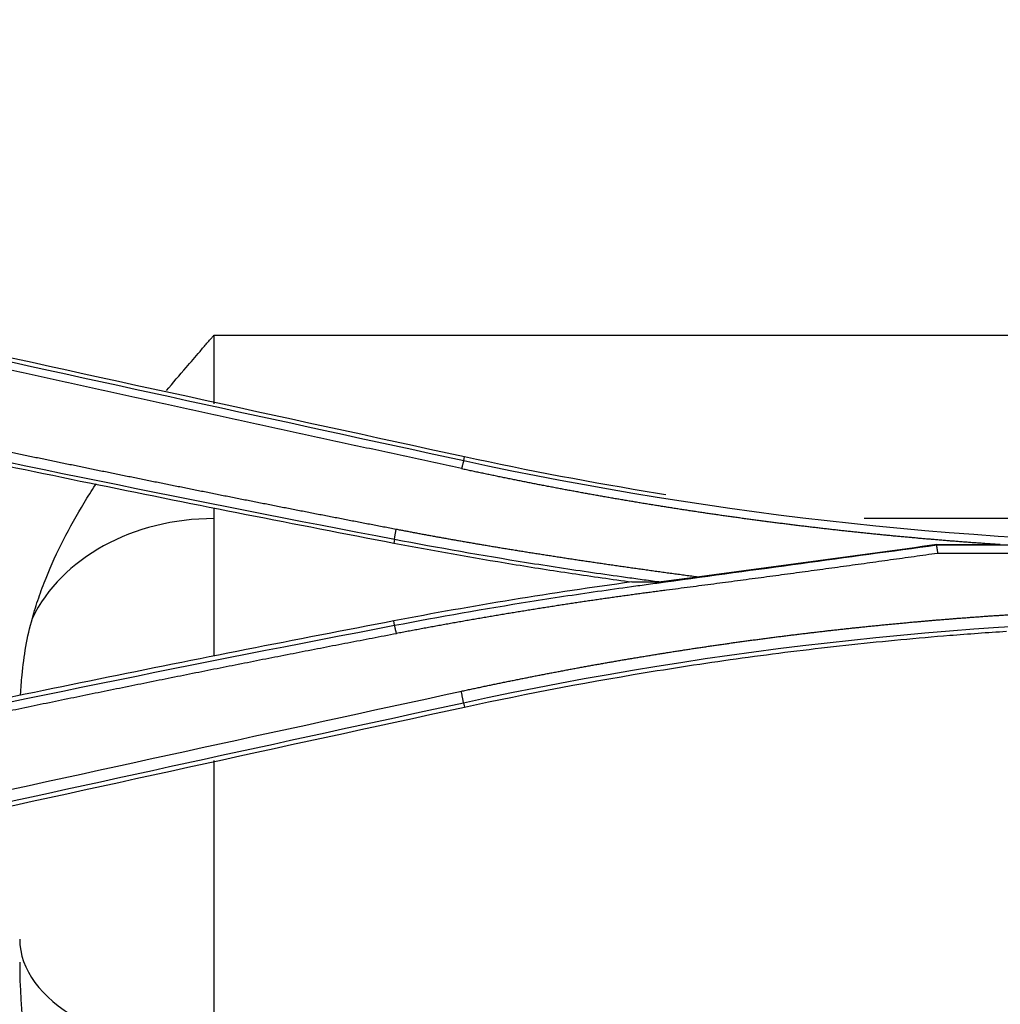
# Model space of a CAD drawing. Units: millimetres. Extents: x 0 to 5164, y 0 to 3683.
# Drawn here: x 1335 to 1373, y 2846 to 2884 of the extents above; entities that cross this region are included whole.
import ezdxf

# ---------------------------------------------------------------- set-up
doc = ezdxf.new("R2010")
doc.units = ezdxf.units.MM
doc.layers.add('LG-Product', color=3, linetype='Continuous')

msp = doc.modelspace()

# ---------------------------------------------------------------- linework, layer by layer
at = {"layer": 'LG-Product', "linetype": 'Continuous'}
for p, q in [((1342.231, 2872.063), (1419.731, 2872.063)), ((1342.231, 2872.063), (1342.231, 2869.424)), ((1351.871, 2867.228), (1351.902, 2867.371)), ((1342.231, 2865.39), (1342.231, 2864.987)), ((1342.231, 2864.987), (1342.231, 2859.712)), ((1419.731, 2864.987), (1367.33, 2864.987)), ((1349.198, 2864.18), (1349.172, 2864.045)), ((1370.139, 2863.982), (1372.585, 2863.982)), ((1370.139, 2863.972), (1442.481, 2863.972)), ((1442.455, 2863.646), (1370.166, 2863.646)), ((1349.203, 2860.87), (1349.172, 2861.037)), ((1351.867, 2857.869), (1351.902, 2857.711)), ((1342.231, 2855.643), (1342.231, 2844.451))]:
    msp.add_line(p, q, dxfattribs=at)
for centre, major_axis, ratio, start_param, end_param in [((1342.231, 2859.027), (7.5, 0), 0.794723, 1.570796, 2.778807), ((1342.231, 2848.758), (7.5, 0), 0.574365, 3.141593, 4.712389), ((1342.231, 2846.93), (0.794, -13.084), 0.570018, 4.606309, 5.480309)]:
    msp.add_ellipse(centre, major_axis=major_axis, ratio=ratio, start_param=start_param, end_param=end_param, dxfattribs=at)
for points, degree in [([(1309.076, 2882.537), (1323.311, 2885.723), (1337.546, 2888.852), (1351.781, 2891.921)], 3), ([(1351.867, 2891.408), (1337.629, 2888.32), (1323.393, 2885.198), (1309.161, 2882.042)], 3), ([(1309.197, 2881.884), (1323.429, 2885.04), (1337.664, 2888.161), (1351.902, 2891.25)], 3), ([(1309.165, 2876.591), (1323.389, 2873.438), (1337.625, 2870.317), (1351.871, 2867.228)], 3), ([(1349.198, 2864.18), (1333.99, 2867.085), (1318.87, 2870.366), (1303.839, 2874.022)], 3), ([(1351.87, 2867.222), (1351.789, 2866.909)], 1), ([(1351.871, 2867.228), (1361.792, 2865.076), (1371.841, 2863.998), (1382.002, 2863.999)], 3), ([(1349.198, 2864.18), (1349.263, 2864.583)], 1), ([(1370.139, 2863.982), (1367.083, 2863.566), (1364.027, 2863.149), (1360.971, 2862.733)], 3), ([(1370.182, 2863.648), (1370.129, 2863.97)], 1), ([(1370.139, 2863.973), (1370.139, 2863.982)], 1), ([(1360.978, 2862.733), (1360.452, 2862.669), (1359.925, 2862.604), (1359.399, 2862.539)], 3), ([(1382.002, 2861.098), (1371.875, 2861.098), (1361.757, 2860.013), (1351.867, 2857.868)], 3), ([(1303.846, 2851.03), (1318.883, 2854.687), (1334.002, 2857.966), (1349.204, 2860.869)], 3), ([(1349.278, 2860.545), (1349.204, 2860.869)], 1), ([(1309.077, 2848.946), (1323.312, 2852.11), (1337.547, 2855.236), (1351.782, 2858.323)], 3), ([(1351.867, 2857.868), (1351.782, 2858.323)], 1), ([(1351.867, 2857.868), (1337.626, 2854.779), (1323.391, 2851.657), (1309.162, 2848.503)], 3), ([(1309.197, 2848.346), (1323.426, 2851.5), (1337.661, 2854.622), (1351.902, 2857.711)], 3)]:
    msp.add_open_spline(points, degree=degree, dxfattribs=at)
for points, knots in [([(1351.902, 2867.371), (1344.779, 2868.916), (1337.659, 2870.469), (1323.424, 2873.591), (1316.309, 2875.16), (1309.197, 2876.736)], [0, 0, 0, 0, 0.5, 0.5, 1, 1, 1, 1]), ([(1351.79, 2866.915), (1351.474, 2866.984), (1350.842, 2867.121), (1349.895, 2867.327), (1348.949, 2867.533), (1348.004, 2867.738), (1347.059, 2867.944), (1346.115, 2868.149), (1345.173, 2868.355), (1344.231, 2868.56), (1343.29, 2868.765), (1342.349, 2868.971), (1341.41, 2869.176), (1340.472, 2869.381), (1339.534, 2869.585), (1338.597, 2869.79), (1337.661, 2869.995), (1336.726, 2870.2), (1335.792, 2870.404), (1334.859, 2870.609), (1333.927, 2870.813), (1332.995, 2871.017), (1332.064, 2871.221), (1331.135, 2871.425), (1330.206, 2871.629), (1329.278, 2871.833), (1328.35, 2872.037), (1327.424, 2872.241), (1326.499, 2872.444), (1325.574, 2872.648), (1324.65, 2872.851), (1323.727, 2873.054), (1322.805, 2873.258), (1321.884, 2873.461), (1320.964, 2873.664), (1320.045, 2873.867), (1319.126, 2874.069), (1318.209, 2874.272), (1317.292, 2874.475), (1316.376, 2874.677), (1315.461, 2874.88), (1314.547, 2875.082), (1313.633, 2875.284), (1312.721, 2875.486), (1311.809, 2875.689), (1310.898, 2875.89), (1309.989, 2876.092), (1309.382, 2876.227), (1309.079, 2876.294)], [0, 0, 0, 0, 0.02218, 0.044341, 0.066482, 0.088604, 0.110706, 0.132788, 0.154851, 0.176894, 0.198917, 0.220921, 0.242905, 0.26487, 0.286815, 0.30874, 0.330646, 0.352532, 0.374399, 0.396246, 0.418073, 0.439881, 0.461669, 0.483438, 0.505187, 0.526916, 0.548626, 0.570316, 0.591986, 0.613637, 0.635268, 0.65688, 0.678472, 0.700045, 0.721597, 0.743131, 0.764644, 0.786138, 0.807613, 0.829067, 0.850503, 0.871918, 0.893314, 0.914691, 0.936047, 0.957385, 0.978702, 1, 1, 1, 1]), ([(1303.919, 2874.435), (1304.073, 2874.398), (1304.382, 2874.323), (1304.844, 2874.21), (1305.307, 2874.098), (1305.77, 2873.986), (1306.233, 2873.875), (1306.696, 2873.763), (1307.159, 2873.652), (1307.623, 2873.541), (1308.087, 2873.43), (1308.551, 2873.319), (1309.016, 2873.209), (1309.48, 2873.099), (1309.945, 2872.988), (1310.41, 2872.879), (1310.875, 2872.769), (1311.34, 2872.659), (1311.806, 2872.55), (1312.272, 2872.441), (1312.738, 2872.332), (1313.204, 2872.224), (1313.671, 2872.115), (1314.137, 2872.007), (1314.604, 2871.899), (1315.071, 2871.791), (1315.539, 2871.683), (1316.006, 2871.576), (1316.474, 2871.469), (1316.942, 2871.362), (1317.41, 2871.255), (1317.879, 2871.148), (1318.347, 2871.042), (1318.816, 2870.936), (1319.285, 2870.83), (1319.754, 2870.724), (1320.224, 2870.618), (1320.693, 2870.513), (1321.163, 2870.408), (1321.633, 2870.303), (1322.104, 2870.198), (1322.574, 2870.094), (1323.045, 2869.989), (1323.516, 2869.885), (1323.987, 2869.781), (1324.458, 2869.678), (1324.93, 2869.574), (1325.402, 2869.471), (1325.874, 2869.368), (1326.346, 2869.265), (1326.819, 2869.163), (1327.291, 2869.06), (1327.764, 2868.958), (1328.237, 2868.856), (1328.71, 2868.754), (1329.184, 2868.653), (1329.658, 2868.551), (1330.132, 2868.45), (1330.606, 2868.349), (1331.08, 2868.249), (1331.555, 2868.148), (1332.029, 2868.048), (1332.504, 2867.948), (1332.98, 2867.848), (1333.455, 2867.748), (1333.931, 2867.649), (1334.406, 2867.55), (1334.883, 2867.451), (1335.359, 2867.352), (1335.835, 2867.253), (1336.312, 2867.155), (1336.789, 2867.057), (1337.266, 2866.959), (1337.743, 2866.861), (1338.221, 2866.764), (1338.699, 2866.667), (1339.177, 2866.57), (1339.655, 2866.473), (1340.133, 2866.376), (1340.612, 2866.28), (1341.091, 2866.184), (1341.57, 2866.088), (1342.049, 2865.992), (1342.528, 2865.896), (1343.008, 2865.801), (1343.488, 2865.706), (1343.968, 2865.611), (1344.448, 2865.517), (1344.929, 2865.422), (1345.41, 2865.328), (1345.891, 2865.234), (1346.372, 2865.14), (1346.853, 2865.047), (1347.335, 2864.954), (1347.816, 2864.86), (1348.298, 2864.768), (1348.781, 2864.675), (1349.102, 2864.613), (1349.263, 2864.583)], [0, 0, 0, 0, 0.010256, 0.020515, 0.030777, 0.041043, 0.051312, 0.061585, 0.071861, 0.08214, 0.092422, 0.102708, 0.112997, 0.12329, 0.133585, 0.143884, 0.154187, 0.164493, 0.174802, 0.185114, 0.19543, 0.205749, 0.216072, 0.226398, 0.236727, 0.24706, 0.257396, 0.267735, 0.278078, 0.288424, 0.298774, 0.309127, 0.319483, 0.329843, 0.340206, 0.350572, 0.360942, 0.371315, 0.381692, 0.392072, 0.402455, 0.412842, 0.423232, 0.433626, 0.444023, 0.454423, 0.464827, 0.475234, 0.485645, 0.496059, 0.506476, 0.516897, 0.527321, 0.537749, 0.54818, 0.558615, 0.569053, 0.579495, 0.58994, 0.600388, 0.61084, 0.621295, 0.631754, 0.642216, 0.652681, 0.663151, 0.673623, 0.684099, 0.694578, 0.705061, 0.715548, 0.726038, 0.736531, 0.747028, 0.757528, 0.768032, 0.778539, 0.78905, 0.799564, 0.810082, 0.820603, 0.831128, 0.841656, 0.852187, 0.862723, 0.873261, 0.883804, 0.894349, 0.904899, 0.915451, 0.926007, 0.936567, 0.947131, 0.957697, 0.968268, 0.978842, 0.989419, 1, 1, 1, 1]), ([(1303.806, 2873.887), (1307.564, 2872.974), (1311.327, 2872.083), (1316.981, 2870.782), (1318.868, 2870.354), (1322.643, 2869.51), (1326.421, 2868.678), (1330.205, 2867.87), (1333.991, 2867.073), (1335.886, 2866.68), (1341.573, 2865.52), (1345.37, 2864.771), (1349.172, 2864.045)], [0, 0, 0, 0, 0.25, 0.25, 0.375, 0.375, 0.5, 0.625, 0.625, 0.75, 0.75, 1, 1, 1, 1]), ([(1340.399, 2869.927), (1340.65, 2870.228), (1340.903, 2870.526), (1341.336, 2871.031), (1341.604, 2871.341), (1341.917, 2871.702), (1342.074, 2871.882), (1342.141, 2871.96), (1342.186, 2872.011), (1342.208, 2872.037), (1342.231, 2872.063)], [0, 0, 0, 0, 0.417589, 0.417589, 0.708794, 0.854397, 0.927199, 0.963599, 0.963599, 1, 1, 1, 1]), ([(1359.67, 2865.91), (1359.562, 2865.927), (1359.455, 2865.944), (1356.853, 2866.365), (1354.371, 2866.836), (1351.902, 2867.371)], [0, 0, 0, 0, 0.041227, 0.041227, 1, 1, 1, 1]), ([(1372.585, 2863.982), (1372.519, 2863.987), (1372.388, 2863.995), (1372.192, 2864.009), (1371.996, 2864.023), (1371.8, 2864.037), (1371.604, 2864.051), (1371.408, 2864.065), (1371.211, 2864.08), (1371.015, 2864.095), (1370.819, 2864.11), (1370.623, 2864.126), (1370.428, 2864.142), (1370.232, 2864.158), (1370.036, 2864.175), (1369.84, 2864.191), (1369.644, 2864.208), (1369.449, 2864.225), (1369.253, 2864.243), (1369.057, 2864.261), (1368.862, 2864.279), (1368.666, 2864.297), (1368.47, 2864.315), (1368.275, 2864.334), (1368.079, 2864.353), (1367.884, 2864.373), (1367.689, 2864.392), (1367.493, 2864.412), (1367.298, 2864.432), (1367.103, 2864.453), (1366.907, 2864.474), (1366.712, 2864.495), (1366.517, 2864.516), (1366.322, 2864.537), (1366.127, 2864.559), (1365.931, 2864.581), (1365.736, 2864.603), (1365.541, 2864.626), (1365.346, 2864.649), (1365.152, 2864.672), (1364.957, 2864.695), (1364.762, 2864.719), (1364.567, 2864.743), (1364.372, 2864.767), (1364.177, 2864.792), (1363.983, 2864.816), (1363.788, 2864.841), (1363.593, 2864.866), (1363.399, 2864.892), (1363.204, 2864.918), (1363.01, 2864.944), (1362.815, 2864.97), (1362.621, 2864.997), (1362.426, 2865.024), (1362.232, 2865.051), (1362.037, 2865.078), (1361.843, 2865.106), (1361.649, 2865.134), (1361.455, 2865.162), (1361.26, 2865.19), (1361.066, 2865.219), (1360.872, 2865.248), (1360.678, 2865.277), (1360.484, 2865.307), (1360.29, 2865.337), (1360.096, 2865.367), (1359.902, 2865.397), (1359.708, 2865.428), (1359.514, 2865.458), (1359.32, 2865.49), (1359.127, 2865.521), (1358.933, 2865.553), (1358.739, 2865.584), (1358.545, 2865.617), (1358.352, 2865.649), (1358.158, 2865.682), (1357.964, 2865.715), (1357.771, 2865.748), (1357.577, 2865.781), (1357.384, 2865.815), (1357.19, 2865.849), (1356.997, 2865.884), (1356.804, 2865.918), (1356.61, 2865.953), (1356.417, 2865.988), (1356.224, 2866.023), (1356.031, 2866.059), (1355.837, 2866.095), (1355.644, 2866.131), (1355.451, 2866.167), (1355.258, 2866.204), (1355.065, 2866.241), (1354.872, 2866.278), (1354.679, 2866.316), (1354.486, 2866.353), (1354.293, 2866.391), (1354.1, 2866.43), (1353.907, 2866.468), (1353.715, 2866.507), (1353.522, 2866.546), (1353.329, 2866.585), (1353.137, 2866.625), (1352.944, 2866.665), (1352.751, 2866.705), (1352.559, 2866.745), (1352.366, 2866.786), (1352.174, 2866.827), (1351.981, 2866.868), (1351.853, 2866.895), (1351.789, 2866.909)], [0, 0, 0, 0, 0.009356, 0.018711, 0.028066, 0.03742, 0.046772, 0.056125, 0.065476, 0.074827, 0.084177, 0.093526, 0.102875, 0.112223, 0.12157, 0.130917, 0.140263, 0.149608, 0.158954, 0.168298, 0.177642, 0.186985, 0.196328, 0.205671, 0.215013, 0.224355, 0.233696, 0.243037, 0.252377, 0.261717, 0.271057, 0.280397, 0.289736, 0.299075, 0.308413, 0.317752, 0.32709, 0.336428, 0.345766, 0.355103, 0.364441, 0.373778, 0.383115, 0.392452, 0.401789, 0.411126, 0.420463, 0.4298, 0.439137, 0.448474, 0.457811, 0.467147, 0.476484, 0.485822, 0.495159, 0.504496, 0.513833, 0.523171, 0.532509, 0.541847, 0.551185, 0.560523, 0.569862, 0.5792, 0.58854, 0.597879, 0.607219, 0.616559, 0.625899, 0.63524, 0.644581, 0.653923, 0.663264, 0.672607, 0.68195, 0.691293, 0.700637, 0.709981, 0.719326, 0.728671, 0.738017, 0.747364, 0.756711, 0.766059, 0.775407, 0.784756, 0.794105, 0.803456, 0.812807, 0.822159, 0.831511, 0.840864, 0.850218, 0.859573, 0.868929, 0.878285, 0.887642, 0.897, 0.906359, 0.915719, 0.92508, 0.934441, 0.943804, 0.953167, 0.962532, 0.971897, 0.981264, 0.990631, 1, 1, 1, 1]), ([(1335.219, 2861.142), (1335.293, 2861.406), (1335.375, 2861.668), (1335.552, 2862.184), (1335.647, 2862.439), (1335.949, 2863.196), (1336.175, 2863.689), (1336.667, 2864.656), (1336.934, 2865.13), (1337.359, 2865.829), (1337.505, 2866.06), (1337.666, 2866.306), (1337.677, 2866.323), (1337.688, 2866.34)], [0, 0, 0, 0, 0.141363, 0.141363, 0.282725, 0.282725, 0.565451, 0.565451, 0.848176, 0.848176, 0.989539, 0.989539, 1, 1, 1, 1]), ([(1349.263, 2864.583), (1349.318, 2864.572), (1349.427, 2864.551), (1349.592, 2864.519), (1349.758, 2864.488), (1349.926, 2864.456), (1350.095, 2864.424), (1350.265, 2864.392), (1350.437, 2864.361), (1350.61, 2864.329), (1350.784, 2864.297), (1350.96, 2864.265), (1351.137, 2864.234), (1351.315, 2864.202), (1351.495, 2864.17), (1351.676, 2864.138), (1351.858, 2864.107), (1352.042, 2864.075), (1352.227, 2864.043), (1352.414, 2864.011), (1352.601, 2863.979), (1352.791, 2863.948), (1352.981, 2863.916), (1353.173, 2863.884), (1353.366, 2863.852), (1353.561, 2863.82), (1353.757, 2863.788), (1353.954, 2863.756), (1354.153, 2863.724), (1354.353, 2863.693), (1354.554, 2863.661), (1354.756, 2863.629), (1354.961, 2863.597), (1355.166, 2863.565), (1355.373, 2863.533), (1355.581, 2863.501), (1355.79, 2863.469), (1356.001, 2863.437), (1356.213, 2863.405), (1356.426, 2863.373), (1356.641, 2863.341), (1356.857, 2863.309), (1357.075, 2863.277), (1357.294, 2863.245), (1357.514, 2863.213), (1357.736, 2863.181), (1357.958, 2863.149), (1358.183, 2863.117), (1358.408, 2863.085), (1358.635, 2863.053), (1358.864, 2863.021), (1359.093, 2862.988), (1359.324, 2862.956), (1359.557, 2862.924), (1359.79, 2862.892), (1360.025, 2862.86), (1360.262, 2862.828), (1360.5, 2862.796), (1360.739, 2862.764), (1360.899, 2862.742), (1360.979, 2862.731)], [0, 0, 0, 0, 0.014044, 0.028201, 0.042469, 0.056848, 0.07134, 0.085943, 0.100658, 0.115485, 0.130425, 0.145476, 0.160639, 0.175914, 0.191301, 0.2068, 0.222411, 0.238134, 0.25397, 0.269918, 0.285977, 0.302149, 0.318434, 0.33483, 0.351339, 0.36796, 0.384693, 0.401539, 0.418497, 0.435567, 0.452749, 0.470045, 0.487452, 0.504972, 0.522604, 0.540349, 0.558206, 0.576176, 0.594258, 0.612453, 0.630761, 0.64918, 0.667713, 0.686358, 0.705116, 0.723986, 0.742969, 0.762064, 0.781272, 0.800593, 0.820027, 0.839573, 0.859232, 0.879003, 0.898887, 0.918884, 0.938994, 0.959217, 0.979552, 1, 1, 1, 1]), ([(1349.172, 2864.045), (1350.697, 2863.753), (1352.226, 2863.482), (1354.525, 2863.106), (1355.292, 2862.986), (1356.828, 2862.756), (1357.597, 2862.646), (1358.367, 2862.541)], [0, 0, 0, 0, 0.5, 0.5, 0.75, 0.75, 1, 1, 1, 1]), ([(1359.4, 2862.54), (1359.187, 2862.569), (1358.974, 2862.598), (1358.548, 2862.656), (1358.335, 2862.685), (1357.696, 2862.773), (1356.418, 2862.954), (1353.44, 2863.409), (1350.893, 2863.857), (1349.198, 2864.18)], [0, 0, 0, 0, 0.0625, 0.0625, 0.125, 0.125, 0.25, 0.5, 1, 1, 1, 1]), ([(1349.204, 2860.869), (1350.941, 2861.201), (1353.551, 2861.658), (1356.603, 2862.122), (1357.913, 2862.306), (1358.568, 2862.395), (1358.786, 2862.425), (1359.223, 2862.485), (1362.934, 2862.99), (1366.646, 2863.496), (1370.139, 2863.972)], [0, 0, 0, 0, 0.25, 0.375, 0.4375, 0.4375, 0.46875, 0.46875, 0.5, 1, 1, 1, 1]), ([(1370.166, 2863.646), (1370.015, 2863.624), (1369.713, 2863.581), (1369.259, 2863.517), (1368.806, 2863.453), (1368.352, 2863.389), (1367.898, 2863.326), (1367.444, 2863.263), (1366.99, 2863.2), (1366.535, 2863.137), (1366.081, 2863.074), (1365.626, 2863.012), (1365.171, 2862.95), (1364.716, 2862.888), (1364.261, 2862.826), (1363.806, 2862.765), (1363.35, 2862.704), (1362.895, 2862.643), (1362.439, 2862.582), (1361.983, 2862.522), (1361.527, 2862.461), (1361.07, 2862.401), (1360.614, 2862.342), (1360.157, 2862.282), (1359.777, 2862.233), (1359.473, 2862.193), (1359.246, 2862.163), (1359.019, 2862.133), (1358.791, 2862.103), (1358.564, 2862.072), (1358.337, 2862.041), (1358.11, 2862.009), (1357.883, 2861.978), (1357.655, 2861.946), (1357.428, 2861.913), (1357.201, 2861.881), (1356.974, 2861.848), (1356.747, 2861.815), (1356.52, 2861.781), (1356.293, 2861.747), (1356.067, 2861.713), (1355.84, 2861.679), (1355.613, 2861.644), (1355.386, 2861.609), (1355.159, 2861.574), (1354.933, 2861.538), (1354.706, 2861.502), (1354.48, 2861.466), (1354.253, 2861.429), (1354.026, 2861.393), (1353.8, 2861.355), (1353.573, 2861.318), (1353.347, 2861.28), (1353.12, 2861.242), (1352.894, 2861.204), (1352.668, 2861.165), (1352.441, 2861.126), (1352.215, 2861.087), (1351.989, 2861.048), (1351.763, 2861.008), (1351.537, 2860.968), (1351.31, 2860.927), (1351.084, 2860.887), (1350.858, 2860.846), (1350.632, 2860.804), (1350.406, 2860.763), (1350.18, 2860.721), (1349.954, 2860.678), (1349.728, 2860.636), (1349.503, 2860.593), (1349.352, 2860.564), (1349.277, 2860.55)], [0, 0, 0, 0, 0.021678, 0.043362, 0.065051, 0.086747, 0.108448, 0.130154, 0.151866, 0.173585, 0.195308, 0.217038, 0.238773, 0.260514, 0.282261, 0.304014, 0.325772, 0.347536, 0.369306, 0.391082, 0.412863, 0.43465, 0.456443, 0.478242, 0.500047, 0.510903, 0.52176, 0.532617, 0.543474, 0.554332, 0.56519, 0.576048, 0.586907, 0.597765, 0.608625, 0.619485, 0.630345, 0.641206, 0.652067, 0.662929, 0.673791, 0.684654, 0.695517, 0.706381, 0.717245, 0.72811, 0.738976, 0.749843, 0.76071, 0.771578, 0.782446, 0.793316, 0.804186, 0.815056, 0.825928, 0.836801, 0.847674, 0.858548, 0.869423, 0.880299, 0.891176, 0.902054, 0.912933, 0.923812, 0.934693, 0.945575, 0.956458, 0.967342, 0.978227, 0.989113, 1, 1, 1, 1]), ([(1358.367, 2862.541), (1356.828, 2862.331), (1355.292, 2862.101), (1352.226, 2861.6), (1350.697, 2861.329), (1349.172, 2861.037)], [0, 0, 0, 0, 0.5, 0.5, 1, 1, 1, 1]), ([(1358.367, 2862.541), (1358.564, 2862.541), (1358.762, 2862.54), (1359.107, 2862.54), (1359.254, 2862.54), (1359.4, 2862.54)], [0, 0, 0, 0, 0.574097, 0.574097, 1, 1, 1, 1]), ([(1351.782, 2858.323), (1351.844, 2858.337), (1351.968, 2858.364), (1352.155, 2858.404), (1352.341, 2858.444), (1352.528, 2858.483), (1352.714, 2858.523), (1352.901, 2858.562), (1353.087, 2858.601), (1353.274, 2858.639), (1353.46, 2858.677), (1353.647, 2858.716), (1353.834, 2858.753), (1354.02, 2858.791), (1354.207, 2858.828), (1354.393, 2858.865), (1354.58, 2858.902), (1354.767, 2858.939), (1354.953, 2858.975), (1355.14, 2859.011), (1355.327, 2859.047), (1355.514, 2859.082), (1355.7, 2859.117), (1355.887, 2859.152), (1356.074, 2859.187), (1356.261, 2859.222), (1356.447, 2859.256), (1356.634, 2859.29), (1356.821, 2859.324), (1357.008, 2859.357), (1357.195, 2859.39), (1357.382, 2859.423), (1357.569, 2859.456), (1357.756, 2859.488), (1357.943, 2859.521), (1358.13, 2859.553), (1358.317, 2859.584), (1358.503, 2859.616), (1358.691, 2859.647), (1358.878, 2859.678), (1359.065, 2859.709), (1359.252, 2859.739), (1359.439, 2859.769), (1359.626, 2859.799), (1359.813, 2859.829), (1360, 2859.858), (1360.187, 2859.887), (1360.374, 2859.916), (1360.561, 2859.945), (1360.749, 2859.974), (1360.936, 2860.002), (1361.123, 2860.03), (1361.31, 2860.057), (1361.497, 2860.085), (1361.685, 2860.112), (1361.872, 2860.139), (1362.059, 2860.165), (1362.247, 2860.192), (1362.434, 2860.218), (1362.621, 2860.244), (1362.809, 2860.269), (1362.996, 2860.295), (1363.183, 2860.32), (1363.371, 2860.345), (1363.558, 2860.369), (1363.746, 2860.394), (1363.933, 2860.418), (1364.121, 2860.442), (1364.308, 2860.465), (1364.496, 2860.489), (1364.683, 2860.512), (1364.871, 2860.535), (1365.058, 2860.557), (1365.246, 2860.58), (1365.433, 2860.602), (1365.621, 2860.624), (1365.808, 2860.645), (1365.996, 2860.667), (1366.184, 2860.688), (1366.371, 2860.709), (1366.559, 2860.729), (1366.747, 2860.75), (1366.934, 2860.77), (1367.122, 2860.79), (1367.31, 2860.809), (1367.498, 2860.829), (1367.685, 2860.848), (1367.873, 2860.867), (1368.061, 2860.885), (1368.249, 2860.904), (1368.437, 2860.922), (1368.624, 2860.939), (1368.812, 2860.957), (1369, 2860.974), (1369.188, 2860.992), (1369.376, 2861.008), (1369.564, 2861.025), (1369.752, 2861.041), (1369.94, 2861.057), (1370.128, 2861.073), (1370.316, 2861.089), (1370.504, 2861.104), (1370.692, 2861.119), (1370.88, 2861.134), (1371.068, 2861.149), (1371.256, 2861.163), (1371.444, 2861.177), (1371.632, 2861.191), (1371.82, 2861.205), (1372.008, 2861.218), (1372.197, 2861.231), (1372.385, 2861.244), (1372.573, 2861.256), (1372.761, 2861.269), (1372.949, 2861.281), (1373.137, 2861.293), (1373.326, 2861.304), (1373.514, 2861.316), (1373.702, 2861.327), (1373.891, 2861.338), (1374.079, 2861.348), (1374.267, 2861.359), (1374.456, 2861.369), (1374.644, 2861.378), (1374.832, 2861.388), (1375.021, 2861.397), (1375.209, 2861.407), (1375.397, 2861.415), (1375.586, 2861.424), (1375.774, 2861.432), (1375.963, 2861.44), (1376.151, 2861.448), (1376.34, 2861.456), (1376.528, 2861.463), (1376.717, 2861.47), (1376.905, 2861.477), (1377.094, 2861.484), (1377.282, 2861.49), (1377.471, 2861.496), (1377.66, 2861.502), (1377.848, 2861.508), (1378.037, 2861.513), (1378.226, 2861.518), (1378.414, 2861.523), (1378.603, 2861.528), (1378.792, 2861.532), (1378.98, 2861.536), (1379.169, 2861.54), (1379.358, 2861.544), (1379.547, 2861.547), (1379.735, 2861.55), (1379.924, 2861.553), (1380.113, 2861.555), (1380.302, 2861.558), (1380.491, 2861.56), (1380.68, 2861.562), (1380.868, 2861.563), (1381.057, 2861.565), (1381.246, 2861.566), (1381.435, 2861.567), (1381.624, 2861.567), (1381.813, 2861.568), (1381.939, 2861.568), (1382.002, 2861.568)], [0, 0, 0, 0, 0.006267, 0.012532, 0.018796, 0.025059, 0.03132, 0.03758, 0.043839, 0.050097, 0.056353, 0.062609, 0.068863, 0.075115, 0.081367, 0.087618, 0.093867, 0.100115, 0.106362, 0.112608, 0.118853, 0.125097, 0.13134, 0.137581, 0.143822, 0.150061, 0.1563, 0.162537, 0.168774, 0.175009, 0.181244, 0.187477, 0.19371, 0.199941, 0.206172, 0.212402, 0.21863, 0.224858, 0.231085, 0.237311, 0.243536, 0.249761, 0.255984, 0.262207, 0.268429, 0.27465, 0.28087, 0.287089, 0.293308, 0.299526, 0.305743, 0.311959, 0.318175, 0.324389, 0.330604, 0.336817, 0.34303, 0.349242, 0.355453, 0.361664, 0.367874, 0.374084, 0.380293, 0.386501, 0.392709, 0.398916, 0.405122, 0.411328, 0.417533, 0.423738, 0.429943, 0.436146, 0.44235, 0.448552, 0.454755, 0.460957, 0.467158, 0.473359, 0.479559, 0.48576, 0.491959, 0.498158, 0.504357, 0.510556, 0.516754, 0.522952, 0.529149, 0.535346, 0.541543, 0.547739, 0.553935, 0.560131, 0.566327, 0.572522, 0.578717, 0.584912, 0.591107, 0.597301, 0.603495, 0.609689, 0.615883, 0.622076, 0.62827, 0.634463, 0.640656, 0.646849, 0.653042, 0.659235, 0.665427, 0.67162, 0.677813, 0.684005, 0.690197, 0.69639, 0.702582, 0.708774, 0.714967, 0.721159, 0.727351, 0.733544, 0.739736, 0.745928, 0.752121, 0.758313, 0.764506, 0.770699, 0.776892, 0.783085, 0.789278, 0.795471, 0.801664, 0.807858, 0.814052, 0.820246, 0.82644, 0.832634, 0.838829, 0.845023, 0.851218, 0.857414, 0.863609, 0.869805, 0.876001, 0.882197, 0.888394, 0.894591, 0.900788, 0.906986, 0.913184, 0.919383, 0.925581, 0.931781, 0.93798, 0.94418, 0.95038, 0.956581, 0.962783, 0.968984, 0.975186, 0.981389, 0.987592, 0.993796, 1, 1, 1, 1]), ([(1349.172, 2861.037), (1345.371, 2860.311), (1341.576, 2859.562), (1335.89, 2858.402), (1333.995, 2858.01), (1330.209, 2857.213), (1328.318, 2856.809), (1324.537, 2855.988), (1322.648, 2855.572), (1318.872, 2854.728), (1313.213, 2853.445), (1307.566, 2852.109), (1303.806, 2851.194)], [0, 0, 0, 0, 0.25, 0.25, 0.375, 0.375, 0.5, 0.5, 0.625, 0.625, 0.75, 1, 1, 1, 1]), ([(1334.765, 2858.194), (1334.779, 2858.445), (1334.797, 2858.694), (1334.857, 2859.313), (1334.905, 2859.682), (1335.035, 2860.415), (1335.117, 2860.78), (1335.219, 2861.142)], [0, 0, 0, 0, 0.251847, 0.251847, 0.625923, 0.625923, 1, 1, 1, 1]), ([(1349.278, 2860.545), (1349.121, 2860.515), (1348.808, 2860.455), (1348.339, 2860.365), (1347.869, 2860.275), (1347.4, 2860.184), (1346.93, 2860.093), (1346.461, 2860.002), (1345.991, 2859.91), (1345.521, 2859.819), (1345.051, 2859.727), (1344.581, 2859.634), (1344.111, 2859.542), (1343.641, 2859.449), (1343.171, 2859.356), (1342.701, 2859.263), (1342.231, 2859.169), (1341.761, 2859.075), (1341.29, 2858.981), (1340.82, 2858.887), (1340.349, 2858.792), (1339.879, 2858.697), (1339.408, 2858.602), (1338.938, 2858.507), (1338.467, 2858.411), (1337.996, 2858.315), (1337.525, 2858.219), (1337.054, 2858.122), (1336.583, 2858.026), (1336.112, 2857.929), (1335.641, 2857.831), (1335.17, 2857.734), (1334.699, 2857.636), (1334.228, 2857.538), (1333.756, 2857.44), (1333.285, 2857.341), (1332.813, 2857.242), (1332.342, 2857.143), (1331.87, 2857.044), (1331.399, 2856.944), (1330.927, 2856.844), (1330.455, 2856.744), (1329.983, 2856.643), (1329.512, 2856.542), (1329.04, 2856.441), (1328.568, 2856.34), (1328.096, 2856.238), (1327.624, 2856.137), (1327.151, 2856.034), (1326.679, 2855.932), (1326.207, 2855.829), (1325.734, 2855.727), (1325.262, 2855.623), (1324.789, 2855.52), (1324.317, 2855.416), (1323.844, 2855.312), (1323.372, 2855.208), (1322.899, 2855.103), (1322.426, 2854.998), (1321.953, 2854.893), (1321.48, 2854.788), (1321.007, 2854.682), (1320.534, 2854.576), (1320.061, 2854.47), (1319.588, 2854.364), (1319.115, 2854.257), (1318.642, 2854.15), (1318.168, 2854.043), (1317.695, 2853.935), (1317.221, 2853.827), (1316.748, 2853.719), (1316.274, 2853.611), (1315.801, 2853.502), (1315.327, 2853.393), (1314.853, 2853.284), (1314.379, 2853.175), (1313.905, 2853.065), (1313.431, 2852.955), (1312.957, 2852.845), (1312.483, 2852.734), (1312.009, 2852.623), (1311.535, 2852.512), (1311.061, 2852.401), (1310.586, 2852.289), (1310.112, 2852.177), (1309.638, 2852.065), (1309.163, 2851.952), (1308.689, 2851.839), (1308.214, 2851.726), (1307.739, 2851.613), (1307.264, 2851.499), (1306.79, 2851.385), (1306.315, 2851.271), (1305.84, 2851.157), (1305.365, 2851.042), (1304.89, 2850.927), (1304.415, 2850.812), (1304.098, 2850.735), (1303.94, 2850.696)], [0, 0, 0, 0, 0.010299, 0.020601, 0.030905, 0.041211, 0.05152, 0.061831, 0.072145, 0.082461, 0.092779, 0.1031, 0.113423, 0.123748, 0.134076, 0.144406, 0.154739, 0.165074, 0.175412, 0.185752, 0.196094, 0.206439, 0.216786, 0.227136, 0.237488, 0.247842, 0.258199, 0.268559, 0.27892, 0.289285, 0.299651, 0.310021, 0.320392, 0.330766, 0.341143, 0.351522, 0.361904, 0.372288, 0.382674, 0.393063, 0.403455, 0.413849, 0.424245, 0.434644, 0.445046, 0.45545, 0.465856, 0.476265, 0.486677, 0.497091, 0.507508, 0.517927, 0.528348, 0.538772, 0.549199, 0.559628, 0.57006, 0.580495, 0.590932, 0.601371, 0.611813, 0.622258, 0.632705, 0.643154, 0.653607, 0.664062, 0.674519, 0.684979, 0.695442, 0.705907, 0.716375, 0.726845, 0.737318, 0.747794, 0.758272, 0.768753, 0.779236, 0.789722, 0.800211, 0.810702, 0.821196, 0.831693, 0.842192, 0.852694, 0.863199, 0.873706, 0.884216, 0.894728, 0.905243, 0.915761, 0.926282, 0.936805, 0.947331, 0.957859, 0.96839, 0.978924, 0.989461, 1, 1, 1, 1]), ([(1351.902, 2857.711), (1354.372, 2858.246), (1356.854, 2858.715), (1360.593, 2859.319), (1361.842, 2859.504), (1363.72, 2859.756), (1364.347, 2859.836), (1365.601, 2859.988), (1366.229, 2860.059), (1368.115, 2860.262), (1369.374, 2860.38), (1371.365, 2860.54), (1372.096, 2860.593), (1372.827, 2860.64)], [0, 0, 0, 0, 0.358439, 0.358439, 0.537658, 0.537658, 0.627268, 0.627268, 0.716878, 0.716878, 0.896097, 0.896097, 1, 1, 1, 1])]:
    msp.add_open_spline(points, degree=3, knots=knots, dxfattribs=at)

doc.saveas('drawing.dxf')
